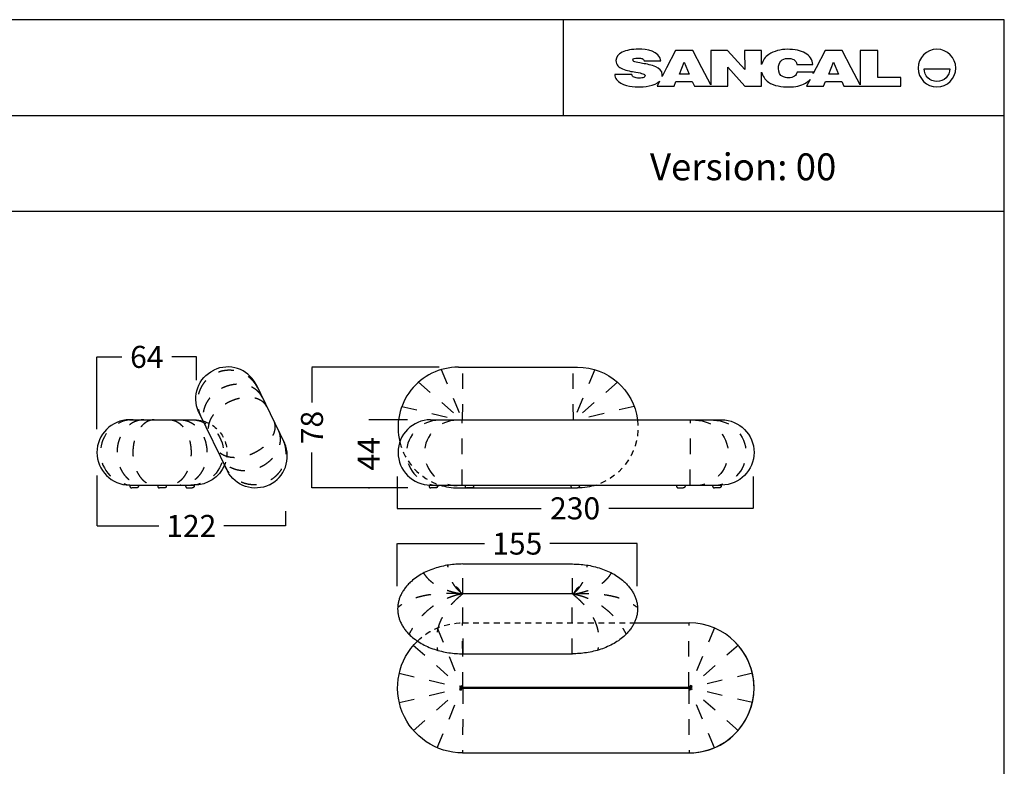
# Model space of a CAD drawing. Units: millimetres. Extents: x 0 to 914, y 0 to 181.
# Drawn here: x 368 to 432, y 133 to 181 of the extents above; entities that cross this region are included whole.
import ezdxf

# ---------------------------------------------------------------- set-up
doc = ezdxf.new("R2010")
doc.units = ezdxf.units.MM
doc.header["$LTSCALE"] = 0.5
doc.linetypes.add('JIS_02_0.7', pattern=[1.35, 0.75, -0.6])
doc.linetypes.add('Oculta', pattern=[4, 2, -2])
doc.layers.get('0').update_dxf_attribs({"true_color": 0x000000})
for name, color, linetype, true_color in [('Costura', 252, 'Oculta', 0x696969), ('COTAS', 7, 'Continuous', 0x000000), ('líneas ocultas', 5, 'JIS_02_0.7', 0x0000ff)]:
    doc.layers.add(name, color=color, linetype=linetype, true_color=true_color)
doc.styles.add('Arial Normal', font='arial.ttf')
doc.styles.add('Verdana Normal', font='txt')
doc.dimstyles.new('Esquema', dxfattribs={"dimscale": 0.3, "dimtxt": 4.75, "dimasz": 0.05, "dimexe": 0, "dimexo": 5, "dimgap": 2, "dimtad": 0, "dimtih": 1, "dimtoh": 1, "dimdec": 0, "dimlfac": 10, "dimzin": 1, "dimdsep": 46, "dimtxsty": 'Arial Normal', "dimcen": 1.5, "dimadec": 0, "dimazin": 1, "dimtfac": 1, "dimtdec": 4, "dimtix": 1, "dimtofl": 0, "dimtmove": 1, "dimatfit": 3, "dimfxl": 1, "dimtolj": 1, "dimtzin": 1, "dimarcsym": 0})

# ---------------------------------------------------------------- blocks, each defined once
blk = doc.blocks.new('*D3')
at = {"layer": 'COTAS', "color": 0, "lineweight": -2}
for p, q in [((392.448, 144.406), (392.448, 147.15)), ((392.463, 147.15), (398.088, 147.15)), ((407.933, 147.15), (402.309, 147.15)), ((407.948, 144.406), (407.948, 147.15))]:
    blk.add_line(p, q, dxfattribs=at)
at = {"layer": 'COTAS', "color": 0}
for points in [[(392.463, 147.153), (392.463, 147.148), (392.448, 147.15)], [(407.933, 147.148), (407.933, 147.153), (407.948, 147.15)]]:
    blk.add_solid(points, dxfattribs=at)
at = {"layer": 'Defpoints', "color": 0}
for p in [(407.948, 147.15), (392.448, 142.906), (407.948, 142.906)]:
    blk.add_point(p, dxfattribs=at)
at = {"layer": 'COTAS', "color": 0, "insert": (400.198, 147.15), "char_height": 1.425, "attachment_point": 5, "style": 'Arial Normal'}
blk.add_mtext('\\A1;155', dxfattribs=at)
blk = doc.blocks.new('*D4')
at = {"layer": 'COTAS', "color": 0, "lineweight": -2}
for p, q in [((392.432, 151.487), (392.432, 149.424)), ((415.432, 151.487), (415.432, 149.424)), ((392.447, 149.424), (401.75, 149.424)), ((415.417, 149.424), (406.114, 149.424))]:
    blk.add_line(p, q, dxfattribs=at)
at = {"layer": 'COTAS', "color": 0}
for points in [[(392.447, 149.427), (392.447, 149.422), (392.432, 149.424)], [(415.417, 149.422), (415.417, 149.427), (415.432, 149.424)]]:
    blk.add_solid(points, dxfattribs=at)
at = {"layer": 'Defpoints', "color": 0}
for p in [(392.432, 152.987), (415.432, 152.987), (415.432, 149.424)]:
    blk.add_point(p, dxfattribs=at)
at = {"layer": 'COTAS', "color": 0, "insert": (403.932, 149.424), "char_height": 1.425, "attachment_point": 5, "style": 'Arial Normal'}
blk.add_mtext('\\A1;230', dxfattribs=at)
blk = doc.blocks.new('*D15')
at = {"layer": 'COTAS', "color": 0, "lineweight": -2}
for p, q in [((395.145, 158.541), (386.935, 158.541)), ((386.935, 158.526), (386.935, 156.257)), ((386.935, 150.756), (386.935, 153.026)), ((393.118, 150.741), (386.935, 150.741))]:
    blk.add_line(p, q, dxfattribs=at)
at = {"layer": 'COTAS', "color": 0}
for points in [[(386.937, 158.526), (386.932, 158.526), (386.935, 158.541)], [(386.932, 150.756), (386.937, 150.756), (386.935, 150.741)]]:
    blk.add_solid(points, dxfattribs=at)
at = {"layer": 'Defpoints', "color": 0}
for p in [(386.935, 158.541), (396.645, 158.541), (394.618, 150.741)]:
    blk.add_point(p, dxfattribs=at)
at = {"layer": 'COTAS', "color": 0, "insert": (386.935, 154.641), "char_height": 1.425, "attachment_point": 5, "rotation": 90, "style": 'Arial Normal'}
blk.add_mtext('\\A1;78', dxfattribs=at)
blk = doc.blocks.new('*D16')
at = {"layer": 'COTAS', "color": 0, "lineweight": -2}
for p, q in [((373.045, 154.536), (373.045, 159.205)), ((373.06, 159.205), (374.644, 159.205)), ((379.47, 159.205), (377.886, 159.205)), ((379.485, 157.691), (379.485, 159.205))]:
    blk.add_line(p, q, dxfattribs=at)
at = {"layer": 'COTAS', "color": 0}
for points in [[(373.06, 159.208), (373.06, 159.203), (373.045, 159.205)], [(379.47, 159.203), (379.47, 159.208), (379.485, 159.205)]]:
    blk.add_solid(points, dxfattribs=at)
at = {"layer": 'Defpoints', "color": 0}
for p in [(379.485, 159.205), (379.485, 156.191), (373.045, 153.036)]:
    blk.add_point(p, dxfattribs=at)
at = {"layer": 'COTAS', "color": 0, "insert": (376.265, 159.205), "char_height": 1.425, "attachment_point": 5, "style": 'Arial Normal'}
blk.add_mtext('\\A1;64', dxfattribs=at)
blk = doc.blocks.new('*D17')
at = {"layer": 'COTAS', "color": 0, "lineweight": -2}
for p, q in [((373.045, 151.536), (373.045, 148.287)), ((385.231, 149.241), (385.231, 148.287)), ((373.06, 148.287), (377.041, 148.287)), ((385.216, 148.287), (381.236, 148.287))]:
    blk.add_line(p, q, dxfattribs=at)
at = {"layer": 'COTAS', "color": 0}
for points in [[(373.06, 148.29), (373.06, 148.285), (373.045, 148.287)], [(385.216, 148.285), (385.216, 148.29), (385.231, 148.287)]]:
    blk.add_solid(points, dxfattribs=at)
at = {"layer": 'Defpoints', "color": 0}
for p in [(373.045, 153.036), (385.231, 150.741), (373.045, 148.287)]:
    blk.add_point(p, dxfattribs=at)
at = {"layer": 'COTAS', "color": 0, "insert": (379.138, 148.287), "char_height": 1.425, "attachment_point": 5, "style": 'Arial Normal'}
blk.add_mtext('\\A1;122', dxfattribs=at)
blk = doc.blocks.new('*D27')
at = {"layer": 'COTAS', "color": 0, "lineweight": -2}
for p, q in [((390.6, 155.156), (390.6, 155.171)), ((393.099, 155.141), (390.6, 155.141)), ((393.118, 150.741), (390.6, 150.741)), ((390.6, 150.726), (390.6, 150.711))]:
    blk.add_line(p, q, dxfattribs=at)
at = {"layer": 'COTAS', "color": 0}
for points in [[(390.597, 155.156), (390.602, 155.156), (390.6, 155.141)], [(390.602, 150.726), (390.597, 150.726), (390.6, 150.741)]]:
    blk.add_solid(points, dxfattribs=at)
at = {"layer": 'Defpoints', "color": 0}
for p in [(390.6, 155.141), (394.599, 155.141), (394.618, 150.741)]:
    blk.add_point(p, dxfattribs=at)
at = {"layer": 'COTAS', "color": 0, "insert": (390.6, 152.941), "char_height": 1.425, "attachment_point": 5, "rotation": 90, "style": 'Arial Normal'}
blk.add_mtext('\\A1;44', dxfattribs=at)

msp = doc.modelspace()

# ---------------------------------------------------------------- linework, layer by layer
at = {"color": 18, "true_color": 0x000000}
for p, q in [((410.428, 178.99), (409.842, 177.875)), ((411.534, 178.99), (410.428, 178.99)), ((412.12, 177.875), (411.534, 178.99)), ((413.782, 178.99), (412.703, 178.99)), ((412.703, 178.99), (412.703, 176.767)), ((414.888, 177.764), (413.782, 178.99)), ((415.985, 178.99), (414.883, 178.99)), ((414.883, 178.99), (414.888, 177.764)), ((415.985, 178.082), (415.985, 178.99)), ((420.082, 178.99), (419.497, 177.875)), ((421.189, 178.99), (420.082, 178.99)), ((421.775, 177.875), (421.189, 178.99)), ((423.482, 178.985), (422.35, 178.985)), ((422.35, 178.985), (422.35, 176.768)), ((423.482, 177.253), (423.482, 178.985)), ((408.398, 178.313), (409.48, 178.313)), ((409.48, 178.313), (409.477, 178.328)), ((409.842, 177.875), (409.55, 177.306)), ((412.703, 176.767), (412.12, 177.875)), ((413.804, 176.692), (413.805, 177.904)), ((413.805, 177.904), (414.906, 176.692)), ((415.985, 176.692), (415.985, 177.597)), ((418.259, 178.081), (419.301, 178.081)), ((419.324, 177.592), (418.269, 177.592)), ((419.497, 177.875), (419.308, 177.508)), ((422.35, 176.768), (421.775, 177.875)), ((426.479, 177.813), (428.138, 177.813)), ((407.595, 177.444), (406.496, 177.444)), ((409.396, 177.006), (409.234, 176.692)), ((410.325, 176.692), (410.445, 176.983)), ((410.445, 176.983), (411.502, 176.983)), ((411.502, 176.983), (411.637, 176.692)), ((419.112, 177.125), (418.889, 176.687)), ((419.98, 176.687), (420.099, 176.983)), ((420.099, 176.983), (421.157, 176.983)), ((421.157, 176.983), (421.292, 176.687)), ((424.975, 177.253), (423.482, 177.253)), ((424.975, 176.687), (424.975, 177.253)), ((409.234, 176.692), (410.325, 176.692)), ((411.637, 176.692), (412.716, 176.692)), ((412.716, 176.692), (413.804, 176.692)), ((414.906, 176.692), (415.985, 176.692)), ((418.889, 176.687), (419.98, 176.687)), ((421.292, 176.687), (422.363, 176.687)), ((422.363, 176.687), (424.975, 176.687))]:
    msp.add_line(p, q, dxfattribs=at)
for p, q in [((383.304, 157.461), (385.166, 153.625)), ((379.605, 155.666), (381.468, 151.83))]:
    msp.add_line(p, q)
msp.add_lwpolyline([(304.446, 0), (431.661, 0), (431.661, 180.978), (304.446, 180.978)], close=True)
for points in [[(403.19, 174.793), (403.19, 180.978)], [(304.446, 174.793), (431.661, 174.793)], [(304.446, 168.608), (431.661, 168.608)], [(396.394, 158.541), (404.094, 158.541)], [(375.15, 155.141), (379.34, 155.141)], [(394.599, 155.141), (413.42, 155.141)], [(375.15, 150.931), (379.321, 150.931)], [(396.394, 150.741), (404.094, 150.741)], [(407.761, 142.033), (411.293, 142.033)], [(396.682, 140.033), (403.756, 140.033)], [(396.666, 133.633), (411.293, 133.633)]]:
    msp.add_lwpolyline(points)
for points in [[(410.669, 177.465), (410.974, 178.244), (411.311, 177.465)], [(420.315, 177.465), (420.62, 178.244), (420.957, 177.465)]]:
    msp.add_lwpolyline(points, close=True, dxfattribs=at)
at = {"lineweight": -3}
for points in [[(394.476, 150.931), (413.388, 150.931)], [(396.682, 145.833), (403.756, 145.833)], [(403.756, 143.909), (396.682, 143.909)], [(411.28, 137.857), (396.679, 137.857)], [(396.679, 137.809), (411.28, 137.809)]]:
    msp.add_lwpolyline(points, dxfattribs=at)
for centre, radius, start, end in [((396.394, 154.641), 3.9, 90, 193.76086), ((375.15, 153.036), 2.105, 90.00001, 270), ((394.599, 153.036), 2.105, 90.00001, 270), ((396.394, 154.641), 3.9, 252.04182, 270), ((411.293, 137.833), 4.2, 270, 90), ((411.293, 137.833), 4.2, 270, 45.9201)]:
    msp.add_arc(centre, radius, start, end)
at = {"extrusion": (0, 0, -1)}
for centre, radius, start, end in [((-404.094, 154.641), 3.9, 90, 172.63411), ((-379.34, 153.036), 2.105, 90, 105.31039), ((-413.388, 153.036), 2.105, 90.00001, 270), ((-379.34, 153.036), 2.105, 202.90128, 270.52768), ((-404.094, 154.641), 3.9, 252.04182, 270), ((-396.666, 137.833), 4.2, 270, 45.97413)]:
    msp.add_arc(centre, radius, start, end, dxfattribs=at)
at = {"color": 18, "true_color": 0x000000}
for points in [[(406.978, 178.883), (406.709, 178.757), (406.572, 178.574), (406.572, 178.335)], [(408.034, 179.072), (407.599, 179.072), (407.247, 179.009), (406.978, 178.883)], [(409.477, 178.328), (409.361, 178.955), (408.567, 179.072), (408.034, 179.072)], [(417.625, 179.066), (417.238, 179.066), (416.762, 178.951), (416.442, 178.73)], [(418.795, 178.822), (418.504, 178.985), (418.134, 179.066), (417.625, 179.066)], [(419.301, 178.081), (419.254, 178.402), (419.086, 178.658), (418.795, 178.822)], [(427.309, 179.071), (426.637, 179.071), (426.093, 178.526), (426.093, 177.855)], [(428.525, 177.855), (428.525, 178.526), (427.98, 179.071), (427.309, 179.071)], [(406.572, 178.335), (406.572, 178.066), (406.755, 177.898), (406.993, 177.797)], [(407.671, 178.398), (407.671, 178.469), (407.768, 178.504), (408.006, 178.504)], [(407.784, 178.257), (407.687, 178.288), (407.671, 178.344), (407.671, 178.398)], [(408.277, 178.156), (408.052, 178.191), (407.887, 178.225), (407.784, 178.257)], [(408.006, 178.504), (408.117, 178.504), (408.195, 178.491), (408.27, 178.464)], [(408.27, 178.464), (408.355, 178.434), (408.381, 178.395), (408.398, 178.313)], [(409.141, 177.942), (408.866, 178.058), (408.569, 178.105), (408.277, 178.156)], [(416.442, 178.73), (416.22, 178.576), (416.045, 178.343), (415.985, 178.082)], [(417.072, 177.831), (417.072, 178.043), (417.125, 178.201), (417.229, 178.309)], [(417.229, 178.309), (417.333, 178.417), (417.479, 178.483), (417.672, 178.483)], [(417.672, 178.483), (417.962, 178.483), (418.217, 178.395), (418.259, 178.081)], [(406.993, 177.797), (407.27, 177.68), (407.569, 177.633), (407.864, 177.586)], [(407.864, 177.586), (408.089, 177.55), (408.212, 177.521), (408.313, 177.489)], [(408.313, 177.489), (408.412, 177.458), (408.454, 177.416), (408.454, 177.366)], [(409.56, 177.428), (409.56, 177.689), (409.368, 177.847), (409.141, 177.942)], [(415.985, 177.597), (416.041, 177.347), (416.201, 177.1), (416.417, 176.953)], [(417.386, 177.282), (417.135, 177.375), (417.072, 177.591), (417.072, 177.831)], [(418.269, 177.592), (418.246, 177.472), (418.196, 177.398), (418.099, 177.324)], [(419.308, 177.508), (419.315, 177.536), (419.32, 177.564), (419.324, 177.592)], [(426.093, 177.855), (426.093, 177.183), (426.637, 176.639), (427.309, 176.639)], [(427.309, 176.983), (426.851, 176.983), (426.479, 177.355), (426.479, 177.813)], [(427.309, 176.639), (427.98, 176.639), (428.525, 177.183), (428.525, 177.855)], [(428.138, 177.813), (428.138, 177.355), (427.767, 176.983), (427.309, 176.983)], [(406.496, 177.444), (406.504, 177.324), (406.542, 177.207), (406.618, 177.111)], [(406.618, 177.111), (406.912, 176.743), (407.546, 176.639), (407.992, 176.639)], [(407.746, 177.264), (407.653, 177.301), (407.619, 177.353), (407.595, 177.444)], [(408.052, 177.208), (407.936, 177.208), (407.834, 177.227), (407.746, 177.264)], [(407.992, 176.639), (408.4, 176.639), (409.081, 176.685), (409.396, 177.006)], [(408.38, 177.251), (408.3, 177.223), (408.191, 177.208), (408.052, 177.208)], [(408.454, 177.366), (408.454, 177.315), (408.454, 177.278), (408.38, 177.251)], [(409.55, 177.306), (409.557, 177.345), (409.56, 177.386), (409.56, 177.428)], [(416.417, 176.953), (416.801, 176.692), (417.277, 176.637), (417.733, 176.637)], [(417.714, 177.221), (417.582, 177.221), (417.472, 177.251), (417.386, 177.282)], [(418.099, 177.324), (418.008, 177.256), (417.881, 177.221), (417.714, 177.221)], [(417.733, 176.637), (418.18, 176.637), (418.518, 176.712), (418.809, 176.881)], [(418.809, 176.881), (418.931, 176.952), (419.032, 177.033), (419.112, 177.125)]]:
    msp.add_open_spline(points, degree=3, dxfattribs=at)
at = {"lineweight": -3}
for points, knots in [([(383.304, 157.461), (382.787, 158.435), (381.588, 158.831), (380.589, 158.346), (380.589, 158.346), (380.589, 158.346), (380.589, 158.346)], [-67.64, -67.64, -67.64, -67.64, -66.64, -66.64, -66.64, -66.63999, -66.63999, -66.63999, -66.63999]), ([(379.605, 155.666), (379.16, 156.674), (379.59, 157.861), (380.589, 158.346), (380.589, 158.346), (380.589, 158.346), (380.589, 158.346)], [-67.64, -67.64, -67.64, -67.64, -66.64, -66.64, -66.64, -66.63999, -66.63999, -66.63999, -66.63999]), ([(384.182, 150.944), (384.182, 150.944), (384.182, 150.944), (384.182, 150.944), (385.182, 151.429), (385.611, 152.617), (385.166, 153.625)], [66.63999, 66.63999, 66.63999, 66.63999, 66.64, 66.64, 66.64, 67.64, 67.64, 67.64, 67.64]), ([(384.182, 150.944), (384.182, 150.944), (384.182, 150.944), (384.182, 150.944), (383.183, 150.459), (381.984, 150.856), (381.468, 151.83)], [66.63999, 66.63999, 66.63999, 66.63999, 66.64, 66.64, 66.64, 67.64, 67.64, 67.64, 67.64]), ([(396.493, 144.098), (396.493, 144.099), (396.493, 144.099), (396.492, 144.099), (396.492, 144.1), (396.492, 144.1), (396.492, 144.1), (396.491, 144.102), (396.49, 144.103), (396.489, 144.105), (396.489, 144.106), (396.488, 144.107), (396.488, 144.108), (396.486, 144.111), (396.485, 144.112), (396.482, 144.118), (396.479, 144.123), (396.477, 144.128), (396.473, 144.134), (396.469, 144.14), (396.461, 144.153), (396.456, 144.16), (396.443, 144.179), (396.434, 144.191), (396.425, 144.203), (396.418, 144.21), (396.412, 144.218), (396.406, 144.225), (396.394, 144.239), (396.381, 144.252), (396.357, 144.275), (396.346, 144.285), (396.334, 144.294), (396.318, 144.307), (396.303, 144.318), (396.29, 144.326), (396.286, 144.329), (396.282, 144.331), (396.279, 144.333), (396.278, 144.333), (396.278, 144.334), (396.277, 144.334), (396.277, 144.334), (396.277, 144.334), (396.277, 144.334), (396.277, 144.334), (396.277, 144.334), (396.277, 144.334), (396.277, 144.334), (396.277, 144.334), (396.277, 144.334), (396.277, 144.334), (396.277, 144.334), (396.277, 144.334), (396.277, 144.334), (396.277, 144.334), (396.277, 144.334), (396.277, 144.334), (396.276, 144.335), (396.276, 144.335), (396.276, 144.335), (396.276, 144.335), (396.275, 144.335), (396.275, 144.335), (396.274, 144.336), (396.267, 144.34), (396.262, 144.342), (396.256, 144.345), (396.255, 144.346), (396.255, 144.346)], [44.312872, 44.312872, 44.312872, 44.312872, 44.451425, 44.451425, 44.451425, 44.574718, 44.574718, 44.574718, 45.014592, 45.014592, 45.358981, 45.358981, 45.705415, 45.705415, 46.31345, 46.31345, 48.131866, 48.131866, 48.131866, 50.568118, 50.568118, 53.520321, 53.520321, 58.917138, 58.917138, 58.917138, 62.616548, 62.616548, 62.616548, 69.547566, 69.547566, 76.28555, 76.28555, 76.28555, 86.199168, 86.199168, 86.199168, 89.241831, 89.241831, 89.241831, 89.738367, 89.738367, 89.738367, 89.781511, 89.781511, 89.848325, 89.848325, 89.848325, 89.858411, 89.858411, 89.872741, 89.872741, 89.872741, 89.892907, 89.892907, 89.921554, 89.921554, 89.921554, 89.978956, 89.978956, 90.06783, 90.06783, 90.06783, 90.723117, 90.723117, 90.723117, 97.236123, 97.236123, 102.589979, 102.589979, 102.589979, 102.589979]), ([(396.584, 143.919), (396.578, 143.932), (396.572, 143.944), (396.566, 143.957), (396.558, 143.972), (396.551, 143.987), (396.543, 144.002), (396.537, 144.014), (396.53, 144.026), (396.524, 144.039), (396.524, 144.039), (396.524, 144.04), (396.523, 144.041), (396.523, 144.041), (396.523, 144.041), (396.523, 144.041), (396.523, 144.041), (396.523, 144.041), (396.523, 144.041), (396.523, 144.041), (396.523, 144.041), (396.523, 144.041), (396.523, 144.041), (396.523, 144.041), (396.523, 144.041), (396.523, 144.042), (396.522, 144.042), (396.522, 144.043), (396.521, 144.045), (396.52, 144.047), (396.519, 144.05), (396.515, 144.056), (396.512, 144.062), (396.509, 144.068), (396.508, 144.071), (396.506, 144.073), (396.505, 144.076), (396.505, 144.076), (396.505, 144.076), (396.504, 144.077), (396.504, 144.077), (396.504, 144.077), (396.504, 144.077), (396.504, 144.077), (396.504, 144.077), (396.504, 144.078), (396.503, 144.079), (396.503, 144.08), (396.502, 144.081), (396.501, 144.083), (396.499, 144.086), (396.498, 144.089), (396.497, 144.09), (396.496, 144.092), (396.496, 144.093), (396.495, 144.094), (396.495, 144.095), (396.495, 144.095), (396.494, 144.096), (396.494, 144.097), (396.493, 144.098), (396.493, 144.098), (396.493, 144.098), (396.493, 144.098)], [0, 0, 0, 0, 0.477087, 0.477087, 0.477087, 1.051092, 1.051092, 1.051092, 1.53226, 1.53226, 1.53226, 1.553151, 1.553151, 1.553151, 1.557761, 1.557761, 1.557761, 1.559295, 1.559295, 1.559295, 1.560062, 1.560062, 1.560062, 1.563507, 1.563507, 1.563507, 1.578929, 1.578929, 1.578929, 1.668674, 1.668674, 1.668674, 1.90915, 1.90915, 1.90915, 2.009453, 2.009453, 2.009453, 2.018768, 2.018768, 2.018768, 2.023386, 2.023386, 2.023386, 2.030264, 2.030264, 2.030264, 2.070294, 2.070294, 2.070294, 2.177423, 2.177423, 2.177423, 2.235352, 2.235352, 2.235352, 2.261159, 2.261159, 2.261159, 2.296006, 2.296006, 2.296006, 2.29721, 2.29721, 2.29721, 2.29721]), ([(396.584, 143.919), (396.586, 143.919), (396.594, 143.917), (396.612, 143.914), (396.642, 143.91), (396.666, 143.909), (396.68, 143.909), (396.681, 143.909), (396.682, 143.909)], [-12.186337, -12.186337, -12.186337, -12.186337, -11.300738, -7.884457, -4.569225, -0.340134, -0.272272, 0, 0, 0, 0]), ([(403.854, 143.919), (403.853, 143.919), (403.844, 143.917), (403.827, 143.914), (403.796, 143.91), (403.772, 143.909), (403.758, 143.909), (403.757, 143.909), (403.756, 143.909)], [-12.186337, -12.186337, -12.186337, -12.186337, -11.300738, -7.884457, -4.569225, -0.340134, -0.272272, 0, 0, 0, 0]), ([(403.854, 143.919), (403.86, 143.932), (403.866, 143.944), (403.873, 143.957), (403.88, 143.972), (403.888, 143.987), (403.895, 144.002), (403.901, 144.014), (403.908, 144.026), (403.914, 144.039), (403.914, 144.039), (403.915, 144.04), (403.915, 144.041), (403.915, 144.041), (403.915, 144.041), (403.915, 144.041), (403.915, 144.041), (403.915, 144.041), (403.915, 144.041), (403.915, 144.041), (403.915, 144.041), (403.915, 144.041), (403.915, 144.041), (403.915, 144.041), (403.915, 144.041), (403.916, 144.042), (403.916, 144.042), (403.916, 144.043), (403.917, 144.045), (403.918, 144.047), (403.92, 144.05), (403.923, 144.056), (403.926, 144.062), (403.929, 144.068), (403.931, 144.071), (403.932, 144.073), (403.933, 144.076), (403.934, 144.076), (403.934, 144.076), (403.934, 144.077), (403.934, 144.077), (403.934, 144.077), (403.934, 144.077), (403.934, 144.077), (403.934, 144.077), (403.934, 144.078), (403.935, 144.079), (403.935, 144.08), (403.936, 144.081), (403.937, 144.083), (403.939, 144.086), (403.94, 144.089), (403.941, 144.09), (403.942, 144.092), (403.943, 144.093), (403.943, 144.094), (403.943, 144.095), (403.944, 144.095), (403.944, 144.096), (403.945, 144.097), (403.945, 144.098), (403.945, 144.098), (403.945, 144.098), (403.945, 144.098)], [0, 0, 0, 0, 0.477087, 0.477087, 0.477087, 1.051092, 1.051092, 1.051092, 1.53226, 1.53226, 1.53226, 1.553151, 1.553151, 1.553151, 1.557761, 1.557761, 1.557761, 1.559295, 1.559295, 1.559295, 1.560062, 1.560062, 1.560062, 1.563507, 1.563507, 1.563507, 1.578929, 1.578929, 1.578929, 1.668674, 1.668674, 1.668674, 1.90915, 1.90915, 1.90915, 2.009453, 2.009453, 2.009453, 2.018768, 2.018768, 2.018768, 2.023386, 2.023386, 2.023386, 2.030264, 2.030264, 2.030264, 2.070294, 2.070294, 2.070294, 2.177423, 2.177423, 2.177423, 2.235352, 2.235352, 2.235352, 2.261159, 2.261159, 2.261159, 2.296006, 2.296006, 2.296006, 2.29721, 2.29721, 2.29721, 2.29721]), ([(404.184, 144.346), (404.184, 144.346), (404.182, 144.345), (404.176, 144.342), (404.171, 144.34), (404.164, 144.336), (404.163, 144.335), (404.163, 144.335), (404.162, 144.335), (404.162, 144.335), (404.162, 144.335), (404.162, 144.335), (404.162, 144.334), (404.162, 144.334), (404.162, 144.334), (404.162, 144.334), (404.162, 144.334), (404.162, 144.334), (404.161, 144.334), (404.161, 144.334), (404.161, 144.334), (404.161, 144.334), (404.161, 144.334), (404.161, 144.334), (404.161, 144.334), (404.161, 144.334), (404.161, 144.334), (404.161, 144.334), (404.161, 144.334), (404.161, 144.334), (404.16, 144.333), (404.159, 144.333), (404.156, 144.331), (404.152, 144.329), (404.148, 144.326), (404.136, 144.318), (404.12, 144.307), (404.104, 144.294), (404.093, 144.285), (404.081, 144.275), (404.057, 144.252), (404.045, 144.239), (404.033, 144.225), (404.026, 144.218), (404.02, 144.21), (404.013, 144.203), (404.004, 144.191), (403.995, 144.179), (403.982, 144.16), (403.977, 144.153), (403.969, 144.14), (403.965, 144.134), (403.962, 144.128), (403.959, 144.123), (403.956, 144.118), (403.953, 144.112), (403.952, 144.111), (403.951, 144.108), (403.95, 144.107), (403.949, 144.106), (403.949, 144.105), (403.948, 144.103), (403.947, 144.102), (403.946, 144.1), (403.946, 144.1), (403.946, 144.1), (403.946, 144.099), (403.946, 144.099), (403.945, 144.099), (403.945, 144.098)], [63.393559, 63.393559, 63.393559, 63.393559, 68.801874, 68.801874, 75.31488, 75.31488, 75.31488, 75.970167, 75.970167, 75.970167, 76.059041, 76.059041, 76.116443, 76.116443, 76.116443, 76.14509, 76.14509, 76.165255, 76.165255, 76.165255, 76.179586, 76.179586, 76.189672, 76.189672, 76.189672, 76.256486, 76.256486, 76.29963, 76.29963, 76.29963, 76.796166, 76.796166, 76.796166, 79.838829, 79.838829, 79.838829, 89.752447, 89.752447, 89.752447, 96.490431, 96.490431, 103.421449, 103.421449, 103.421449, 107.120859, 107.120859, 107.120859, 112.517676, 112.517676, 115.469879, 115.469879, 117.90613, 117.90613, 117.90613, 119.724526, 119.724526, 120.33256, 120.33256, 120.678999, 120.678999, 121.023394, 121.023394, 121.463279, 121.463279, 121.463279, 121.586572, 121.586572, 121.586572, 121.725122, 121.725122, 121.725122, 121.725122]), ([(396.485, 137.833), (396.485, 137.833), (396.485, 137.833), (396.485, 137.833), (396.485, 137.833), (396.485, 137.833), (396.485, 137.833)], [2.399374843, 2.399374843, 2.399374843, 2.399374843, 2.403472233, 2.403472233, 2.403472233, 2.405052466, 2.405052466, 2.405052466, 2.405052466]), ([(396.581, 137.833), (396.582, 137.834), (396.591, 137.838), (396.608, 137.846), (396.639, 137.854), (396.663, 137.857), (396.677, 137.857), (396.678, 137.857), (396.679, 137.857)], [-12.186337, -12.186337, -12.186337, -12.186337, -11.300738, -7.884457, -4.569225, -0.340134, -0.272272, 0, 0, 0, 0]), ([(396.581, 137.833), (396.582, 137.832), (396.591, 137.827), (396.608, 137.82), (396.639, 137.812), (396.663, 137.809), (396.677, 137.809), (396.678, 137.809), (396.679, 137.809)], [-12.186337, -12.186337, -12.186337, -12.186337, -11.300738, -7.884457, -4.569225, -0.340134, -0.272272, 0, 0, 0, 0]), ([(411.378, 137.833), (411.376, 137.834), (411.368, 137.838), (411.35, 137.846), (411.32, 137.854), (411.296, 137.857), (411.282, 137.857), (411.281, 137.857), (411.28, 137.857)], [-12.186337, -12.186337, -12.186337, -12.186337, -11.300738, -7.884457, -4.569225, -0.340134, -0.272272, -0.00035, -0.00035, -0.00035, -0.00035]), ([(411.378, 137.833), (411.376, 137.832), (411.368, 137.827), (411.35, 137.82), (411.32, 137.812), (411.296, 137.809), (411.282, 137.809), (411.281, 137.809), (411.28, 137.809)], [-12.186337, -12.186337, -12.186337, -12.186337, -11.300738, -7.884457, -4.569225, -0.340134, -0.272272, 0, 0, 0, 0]), ([(411.473, 137.833), (411.473, 137.833), (411.473, 137.833), (411.473, 137.833), (411.473, 137.833), (411.473, 137.833), (411.473, 137.833)], [2.399374826, 2.399374826, 2.399374826, 2.399374826, 2.403472233, 2.403472233, 2.403472233, 2.405052466, 2.405052466, 2.405052466, 2.405052466])]:
    msp.add_open_spline(points, degree=3, knots=knots, dxfattribs=at)
for points in [[(379.378, 155.042), (379.378, 155.042), (379.378, 155.042), (379.378, 155.042)], [(379.378, 155.042), (379.378, 155.042), (379.378, 155.042), (379.378, 155.042)], [(379.378, 154.842), (379.378, 154.842), (379.378, 154.842), (379.378, 154.842)]]:
    msp.add_open_spline(points, degree=3, dxfattribs=at)
for points in [[(375.17, 150.931), (375.17, 150.861), (375.17, 150.839), (375.178, 150.817), (375.187, 150.794), (375.205, 150.777), (375.24, 150.741), (375.29, 150.741)], [(375.72, 150.931), (375.72, 150.861), (375.72, 150.839), (375.711, 150.817), (375.702, 150.794), (375.685, 150.777), (375.649, 150.741), (375.6, 150.741)], [(376.97, 150.931), (376.97, 150.861), (376.97, 150.839), (376.979, 150.817), (376.988, 150.794), (377.006, 150.777), (377.041, 150.741), (377.09, 150.741)], [(377.52, 150.931), (377.52, 150.861), (377.52, 150.839), (377.512, 150.817), (377.503, 150.794), (377.485, 150.777), (377.45, 150.741), (377.4, 150.741)], [(378.771, 150.931), (378.771, 150.861), (378.771, 150.839), (378.779, 150.817), (378.789, 150.794), (378.806, 150.777), (378.841, 150.741), (378.891, 150.741)], [(379.321, 150.931), (379.321, 150.861), (379.321, 150.839), (379.313, 150.817), (379.303, 150.794), (379.286, 150.777), (379.251, 150.741), (379.201, 150.741)], [(394.498, 150.931), (394.498, 150.861), (394.498, 150.839), (394.506, 150.817), (394.516, 150.794), (394.533, 150.777), (394.568, 150.741), (394.618, 150.741)], [(395.048, 150.931), (395.048, 150.861), (395.048, 150.839), (395.04, 150.817), (395.03, 150.794), (395.013, 150.777), (394.978, 150.741), (394.928, 150.741)], [(396.825, 150.931), (396.825, 150.861), (396.825, 150.839), (396.834, 150.817), (396.843, 150.794), (396.861, 150.777), (396.896, 150.741), (396.945, 150.741)], [(397.375, 150.931), (397.375, 150.861), (397.375, 150.839), (397.367, 150.817), (397.358, 150.794), (397.34, 150.777), (397.305, 150.741), (397.255, 150.741)], [(403.657, 150.931), (403.657, 150.861), (403.657, 150.839), (403.666, 150.817), (403.675, 150.794), (403.692, 150.777), (403.727, 150.741), (403.777, 150.741)], [(404.207, 150.931), (404.207, 150.861), (404.207, 150.839), (404.199, 150.817), (404.19, 150.794), (404.172, 150.777), (404.137, 150.741), (404.087, 150.741)], [(410.489, 150.931), (410.489, 150.861), (410.489, 150.839), (410.497, 150.817), (410.506, 150.794), (410.524, 150.777), (410.559, 150.741), (410.609, 150.741)], [(411.039, 150.931), (411.039, 150.861), (411.039, 150.839), (411.03, 150.817), (411.021, 150.794), (411.004, 150.777), (410.968, 150.741), (410.919, 150.741)], [(412.816, 150.931), (412.816, 150.861), (412.816, 150.839), (412.825, 150.817), (412.834, 150.794), (412.851, 150.777), (412.886, 150.741), (412.936, 150.741)], [(413.366, 150.931), (413.366, 150.861), (413.366, 150.839), (413.358, 150.817), (413.349, 150.794), (413.331, 150.777), (413.296, 150.741), (413.246, 150.741)]]:
    msp.add_rational_spline(points, [1, 1, 0.926776695297, 0.890165042945, 0.853553390593, 0.853553390593, 0.853553390593, 1], degree=2, knots=[0, 0, 0, 7, 11.577846, 11.577846, 16.548408, 16.548408, 26.489534, 26.489534, 26.489534], dxfattribs=at)
for points in [[(375.6, 150.741), (375.29, 150.741), (375.29, 150.741)], [(377.4, 150.741), (377.09, 150.741), (377.09, 150.741)], [(378.891, 150.741), (379.201, 150.741), (379.201, 150.741)], [(394.928, 150.741), (394.618, 150.741), (394.618, 150.741)], [(397.255, 150.741), (396.945, 150.741), (396.945, 150.741)], [(403.777, 150.741), (404.087, 150.741), (404.087, 150.741)], [(410.609, 150.741), (410.919, 150.741), (410.919, 150.741)], [(413.246, 150.741), (412.936, 150.741), (412.936, 150.741)]]:
    msp.add_rational_spline(points, [1, 0.853553390593, 1], degree=2, dxfattribs=at)
for points in [[(396.682, 145.833), (392.469, 145.833), (392.469, 142.933), (392.469, 140.033), (396.682, 140.033)], [(403.756, 145.833), (407.969, 145.833), (407.969, 142.933), (407.969, 140.033), (403.756, 140.033)]]:
    msp.add_rational_spline(points, [1, 0.707106781187, 1, 0.707106781187, 1], degree=2, knots=[6.283185, 6.283185, 6.283185, 7.853982, 7.853982, 9.424778, 9.424778, 9.424778])
at = {"layer": 'Costura'}
for points in [[(396.669, 155.141), (396.682, 158.541)], [(403.82, 155.141), (403.806, 158.541)], [(395.287, 158.381), (396.657, 155.11)], [(405.202, 158.381), (403.832, 155.11)], [(393.823, 157.573), (396.633, 155.102)], [(406.666, 157.573), (403.856, 155.102)], [(392.742, 156.01), (396.609, 155.092)], [(407.747, 156.01), (403.879, 155.092)], [(396.645, 150.932), (396.632, 155.108)], [(411.374, 150.932), (411.387, 155.108)], [(396.682, 143.909), (396.676, 145.83)], [(403.756, 143.909), (403.762, 145.83)], [(396.695, 140.031), (396.682, 143.909)], [(403.744, 140.031), (403.756, 143.909)], [(396.679, 137.857), (396.666, 142.033)], [(411.28, 137.857), (411.293, 142.033)], [(395.015, 141.703), (396.628, 137.851)], [(412.944, 141.703), (411.33, 137.851)], [(393.468, 140.6), (396.604, 137.842)], [(414.49, 140.6), (411.355, 137.842)], [(392.569, 138.784), (396.581, 137.833)], [(415.389, 138.784), (411.378, 137.833)], [(392.569, 136.881), (396.581, 137.833)], [(393.468, 135.065), (396.604, 137.823)], [(395.015, 133.963), (396.628, 137.815)], [(396.679, 137.809), (396.666, 133.633)], [(411.28, 137.809), (411.293, 133.633)], [(412.944, 133.963), (411.33, 137.815)], [(414.49, 135.065), (411.355, 137.823)], [(415.389, 136.881), (411.378, 137.833)]]:
    msp.add_lwpolyline(points, dxfattribs=at)
for centre in [(375.374, 153.036), (395.148, 153.003), (396.306, 153.003)]:
    msp.add_arc(centre, 2.105, 90.00001, 270, dxfattribs=at)
at = {"layer": 'Costura', "extrusion": (0, 0, -1)}
for centre in [(-379.117, 153.036), (-411.713, 153.003), (-412.871, 153.003)]:
    msp.add_arc(centre, 2.105, 90.00001, 270, dxfattribs=at)
at = {"layer": 'Costura'}
for points in [[(383.439, 157.183), (382.542, 159.031), (380.693, 158.134), (378.845, 157.236), (379.743, 155.388)], [(383.734, 156.575), (382.998, 158.09), (381.15, 157.193), (379.302, 156.296), (380.038, 154.781)], [(384.022, 155.98), (383.435, 157.19), (381.587, 156.293), (379.739, 155.396), (380.326, 154.186)], [(376.066, 155.141), (374.341, 155.141), (374.341, 153.036), (374.341, 150.931), (376.066, 150.931)], [(376.744, 155.141), (375.366, 155.141), (375.366, 153.036), (375.366, 150.931), (376.744, 150.931)], [(377.747, 155.141), (379.125, 155.141), (379.125, 153.036), (379.125, 150.931), (377.747, 150.931)], [(378.425, 155.141), (380.15, 155.141), (380.15, 153.036), (380.15, 150.931), (378.425, 150.931)], [(384.45, 155.099), (385.038, 153.889), (383.189, 152.992), (381.341, 152.095), (380.754, 153.305)], [(384.739, 154.504), (385.474, 152.989), (383.626, 152.092), (381.778, 151.195), (381.043, 152.71)], [(385.034, 153.896), (385.931, 152.048), (384.083, 151.151), (382.235, 150.254), (381.338, 152.102)]]:
    msp.add_rational_spline(points, [1, 0.707106821184, 1, 0.707106821184, 1], degree=2, knots=[13.226103, 13.226103, 13.226103, 16.532628, 16.532628, 19.839154, 19.839154, 19.839154], dxfattribs=at)
for points in [[(396.648, 143.908), (395.808, 144.535), (395.715, 145.744)], [(403.79, 143.908), (404.63, 144.535), (404.724, 145.744)], [(396.639, 143.878), (394.798, 144.194), (394.184, 145.21)], [(403.8, 143.878), (405.64, 144.194), (406.254, 145.21)], [(396.619, 143.897), (393.824, 144.089), (392.521, 143.054)], [(396.621, 143.901), (394.377, 143.442), (393.212, 141.315)], [(396.644, 143.877), (394.633, 142.247), (395.045, 140.266)], [(403.794, 143.877), (405.805, 142.247), (405.394, 140.266)], [(403.817, 143.901), (406.062, 143.442), (407.226, 141.315)], [(403.819, 143.897), (406.614, 144.089), (407.917, 143.054)]]:
    msp.add_open_spline(points, degree=2, dxfattribs=at)
at = {"layer": 'líneas ocultas'}
msp.add_lwpolyline([(396.666, 142.033), (407.761, 142.033)], dxfattribs=at)
at = {"layer": 'líneas ocultas', "extrusion": (0, 0, -1)}
for centre, radius, start, end in [((-379.34, 153.036), 2.105, 105.31039, 202.90128), ((-404.094, 154.641), 3.9, 172.63411, 252.04182), ((-396.666, 137.833), 4.2, 45.97413, 90), ((-396.666, 137.833), 4.2, 45.97413, 90)]:
    msp.add_arc(centre, radius, start, end, dxfattribs=at)
at = {"layer": 'líneas ocultas'}
msp.add_arc((396.394, 154.641), 3.9, 193.76086, 252.04182, dxfattribs=at)

# ---------------------------------------------------------------- texts
at = {"insert": (420.81, 171.251), "char_height": 1.73474, "width": 31.03985, "attachment_point": 6, "style": 'Verdana Normal'}
msp.add_mtext('Version: 00', dxfattribs=at)

# ---------------------------------------------------------------- dimensions: what is measured, and where the dimension line sits
at = {"layer": 'COTAS'}
for base, p1, p2, picture, middle in [((379.485, 159.205), (373.045, 153.036), (379.485, 156.191), '*D16', (376.265, 159.205)), ((373.045, 148.287), (385.231, 150.741), (373.045, 153.036), '*D17', (379.138, 148.287)), ((415.432, 149.424), (392.432, 152.987), (415.432, 152.987), '*D4', (403.932, 149.424)), ((407.948, 147.15), (392.448, 142.906), (407.948, 142.906), '*D3', (400.198, 147.15))]:
    dim = msp.add_linear_dim(base=base, p1=p1, p2=p2, dimstyle='Esquema', override={"dimscale": 0.3, "dimtxt": 4.75, "dimasz": 0.05, "dimexe": 0, "dimexo": 5, "dimgap": 2, "dimtih": 0, "dimtoh": 0, "dimdec": 0, "dimlfac": 10, "dimzin": 1, "dimtxsty": 'Arial Normal', "dimsah": 0, "dimcen": 1.5, "dimazin": 1, "dimtix": 0, "dimtmove": 0, "dimtzin": 1}, dxfattribs=at)
    dim.commit()
    dim.dimension.update_dxf_attribs({"geometry": picture, "text_midpoint": middle})
for base, p2, picture, middle in [((386.935, 158.541), (396.645, 158.541), '*D15', (386.935, 154.641)), ((390.6, 155.141), (394.599, 155.141), '*D27', (390.6, 152.941))]:
    dim = msp.add_linear_dim(base=base, p1=(394.618, 150.741), p2=p2, angle=90, dimstyle='Esquema', override={"dimscale": 0.3, "dimtxt": 4.75, "dimasz": 0.05, "dimexe": 0, "dimexo": 5, "dimgap": 2, "dimtih": 0, "dimtoh": 0, "dimdec": 0, "dimlfac": 10, "dimzin": 1, "dimtxsty": 'Arial Normal', "dimsah": 0, "dimcen": 1.5, "dimazin": 1, "dimtix": 0, "dimtmove": 0, "dimtzin": 1}, dxfattribs=at)
    dim.commit()
    dim.dimension.update_dxf_attribs({"geometry": picture, "text_midpoint": middle})

doc.saveas('drawing.dxf')
